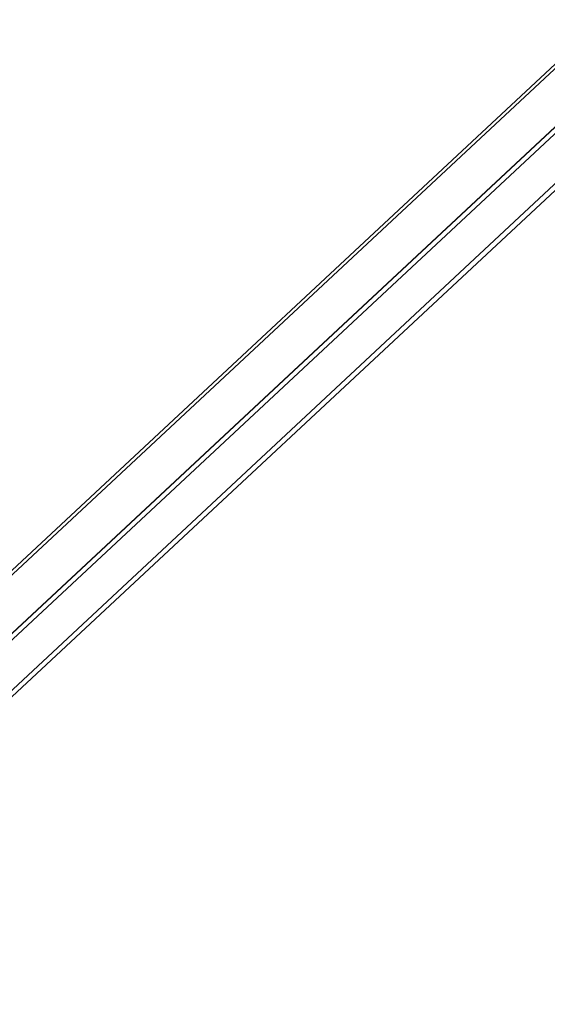
# Model space of a CAD drawing. Units: millimetres. Extents: x 1 to 203, y 1 to 174.
# Drawn here: x 74 to 82, y 111 to 127 of the extents above; entities that cross this region are included whole.
import ezdxf

# ---------------------------------------------------------------- set-up
doc = ezdxf.new("R2010")
doc.units = ezdxf.units.MM
doc.layers.add('-FORMAT-', color=7, linetype='Continuous')
doc.styles.add('SLDTEXTSTYLE0', font='TXT', dxfattribs={"width": 0.7})
doc.dimstyles.new('SLDDIMSTYLE1', dxfattribs={"dimtxt": 2, "dimasz": 2.5, "dimexe": 0, "dimexo": 0.0625, "dimgap": 0.5, "dimtad": 1, "dimdec": 0, "dimlfac": 60, "dimrnd": 1e-09, "dimzin": 12, "dimdsep": 46, "dimtxsty": 'SLDTEXTSTYLE0', "dimsah": 1, "dimcen": 0.09, "dimadec": 0, "dimazin": 3, "dimtfac": 1, "dimtofl": 0, "dimtmove": 0, "dimatfit": 3, "dimfxl": 0, "dimfrac": 2, "dimtolj": 1, "dimtzin": 12, "dimarcsym": 0})

# ---------------------------------------------------------------- blocks, each defined once
blk = doc.blocks.new('_D_1')
at = {"layer": '-FORMAT-'}
for p, q in [((114.593, 137.462), (114.593, 87.261)), ((65.602, 114.97), (65.602, 87.261)), ((65.602, 88.261), (114.593, 88.261))]:
    blk.add_line(p, q, dxfattribs=at)
for points in [[(65.602, 88.261), (68.102, 87.861), (68.102, 88.661)], [(114.593, 88.261), (112.093, 88.661), (112.093, 87.861)]]:
    blk.add_solid(points, dxfattribs=at)
at = {"layer": '-FORMAT-', "insert": (87.536, 90.839), "char_height": 2, "attachment_point": 1, "style": 'SLDTEXTSTYLE0'}
blk.add_mtext('2939', dxfattribs=at)

msp = doc.modelspace()

# ---------------------------------------------------------------- linework, layer by layer
at = {"color": 7, "linetype": 'Continuous'}
for p, q in [((69.95248499, 113.12678109), (91.94230857, 133.63262333)), ((69.95367717, 113.12491356), (91.94407556, 133.63129181)), ((70.28684066, 112.43288673), (92.44420769, 133.09496576)), ((83.10842081, 126.39461726), (72.20669054, 116.22858932))]:
    msp.add_line(p, q, dxfattribs=at)
at = {"color": 8, "linetype": 'Continuous', "lineweight": 18}
for p, q in [((69.99471326, 113.06063078), (91.99522544, 133.57644028)), ((70.282733, 112.53160584), (92.39305781, 133.14981729)), ((72.25271628, 116.19869986), (87.47609781, 130.3947328))]:
    msp.add_line(p, q, dxfattribs=at)

# ---------------------------------------------------------------- dimensions: what is measured, and where the dimension line sits
at = {"layer": '-FORMAT-'}
dim = msp.add_linear_dim(base=(114.59256263, 88.2607701), p1=(65.60170462, 115.97016338), p2=(114.59256263, 138.46233891), dimstyle='SLDDIMSTYLE1', dxfattribs=at)
dim.commit()
dim.dimension.update_dxf_attribs({"geometry": '_D_1', "text_midpoint": (90.09713362, 88.2607701), "dimtype": 160})

doc.saveas('drawing.dxf')
